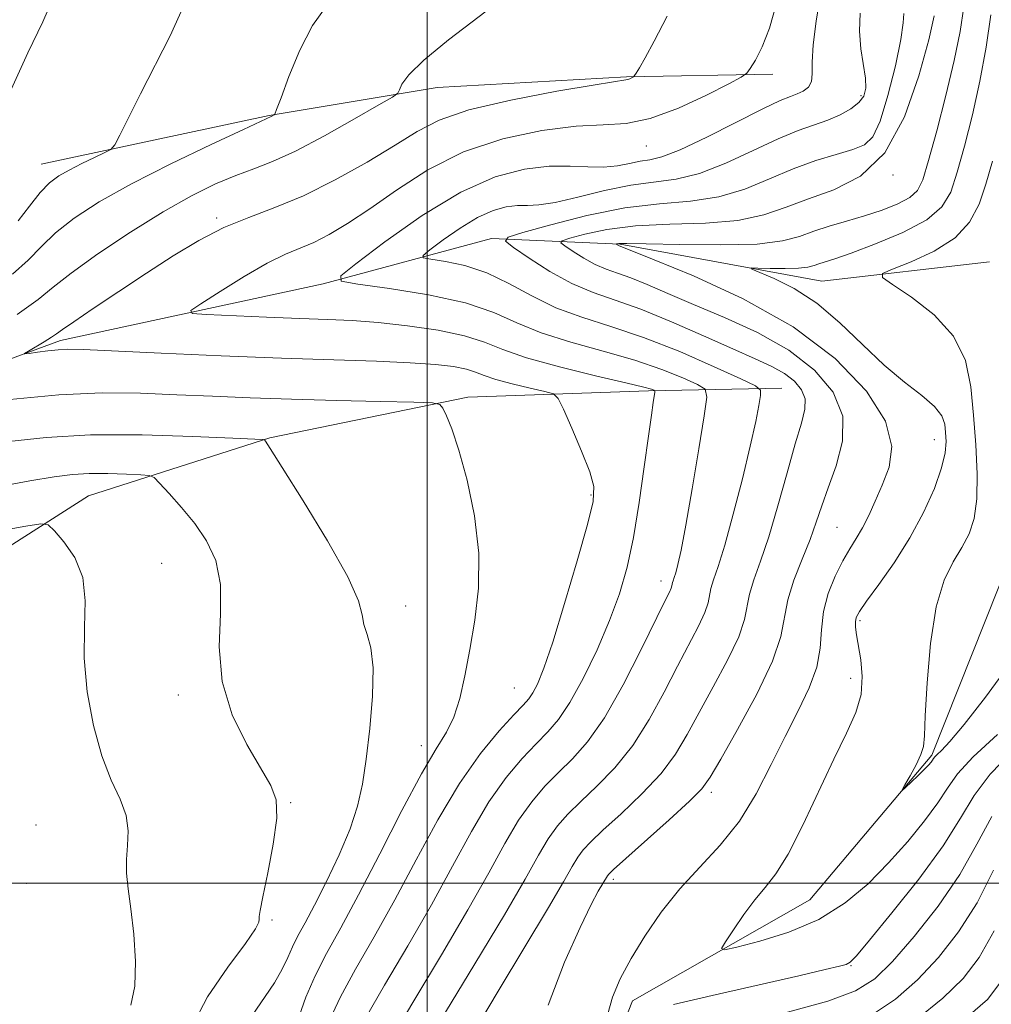
# Model space of a CAD drawing. Extents: x 2089800 to 2092700, y 322300 to 325200.
# Drawn here: x 2090942 to 2091080, y 324483 to 324622 of the extents above; entities that cross this region are included whole.
import ezdxf

# ---------------------------------------------------------------- set-up
doc = ezdxf.new("R2010")
doc.units = 0
doc.header["$MEASUREMENT"] = 0
for name, color, linetype, lineweight in [('32000', 7, 'Continuous', 0), ('DTM HARD BREAKLINE', 7, 'Continuous', 0), ('DTM SPOT ELEVATION', 2, 'Continuous', 13), ('INDEX CONTOUR', 41, 'Continuous', 13), ('INTERMEDIATE CONTOUR', 44, 'Continuous', 0)]:
    doc.layers.add(name, color=color, linetype=linetype, lineweight=lineweight)

msp = doc.modelspace()

# ---------------------------------------------------------------- linework, layer by layer
at = {"layer": '32000', "flags": 128}
for points in [[(2091000, 325000), (2091000, 322500)], [(2092500, 324500), (2090000, 324500)]]:
    msp.add_lwpolyline(points, dxfattribs=at)
at = {"layer": 'DTM HARD BREAKLINE'}
for points in [[(2091018.34, 324456.22, 1123.61), (2091028.99, 324483.4, 1121.27), (2091054.05, 324497.66, 1118.67), (2091071.29, 324518.08, 1117.77), (2091082.56, 324546.46, 1116.14), (2091084.08, 324571.33, 1114.45), (2091090.46, 324596.74, 1112.7), (2091100.43, 324618.46, 1111.21), (2091117.56, 324629.78, 1109.26), (2091144.84, 324627.02, 1109.19), (2091168.48, 324624.91, 1108.8), (2091190.51, 324639.81, 1107.89), (2091202.93, 324663.33, 1106.66), (2091214.77, 324688.67, 1105.43), (2091228.36, 324708.53, 1104.52)], [(2090945.48, 324601.54, 1140.88), (2090977.72, 324608.43, 1138.09), (2091001.44, 324612.39, 1135.36), (2091028.16, 324613.88, 1134.13), (2091048.8, 324614.24, 1131.53)], [(2090555.14, 324392.71, 1200.82), (2090571.1, 324407.68, 1193.87), (2090591.88, 324418.96, 1189.07), (2090618.68, 324427.73, 1185.69), (2090631.58, 324440.32, 1182.19), (2090664.53, 324455.09, 1176.41), (2090694.4, 324465.65, 1171.54), (2090726.05, 324473.15, 1165.04), (2090758.32, 324481.86, 1160.24), (2090793, 324489.93, 1157.25), (2090837.4, 324497.88, 1153.03), (2090862.37, 324504.86, 1147.12), (2090883.19, 324520.38, 1142.64), (2090910.24, 324548.57, 1139.2), (2090922.6, 324567.23, 1135.49), (2090948.21, 324576.63, 1133.61), (2090985.32, 324584.67, 1130.23), (2091009.07, 324591.06, 1126.34), (2091027.26, 324590.23, 1121.86), (2091055.72, 324585.02, 1118.93), (2091079.42, 324587.77, 1116.14)], [(2090893.82, 324496.58, 1149.26), (2090915.96, 324519.98, 1146.99), (2090930.78, 324541.04, 1144.26), (2090952.19, 324554.73, 1141.14), (2090977.77, 324562.92, 1137.9), (2091005.76, 324568.64, 1135.69), (2091031.26, 324569.54, 1132.25), (2091050.07, 324569.92, 1127.25)]]:
    msp.add_polyline3d(points, dxfattribs=at)
at = {"layer": 'DTM SPOT ELEVATION'}
for p in [(2091061.27, 324611.24, 1128.4), (2091030.97, 324604.13, 1131.3), (2091065.78, 324600, 1124), (2090970.26, 324593.94, 1134.3), (2091071.64, 324562.66, 1120.8), (2091023.14, 324554.83, 1134.2), (2091057.88, 324550.28, 1123), (2090962.53, 324545.18, 1141), (2091033.04, 324542.69, 1130.6), (2090996.97, 324539.14, 1137.4), (2091061.12, 324537.07, 1119.7), (2091059.82, 324528.91, 1120.6), (2090964.87, 324526.59, 1140.4), (2091012.31, 324527.55, 1135), (2090999.18, 324519.42, 1136.6), (2091040.14, 324512.84, 1123.6), (2090980.75, 324511.37, 1139.9), (2090944.77, 324508.22, 1143.3), (2090943.45, 324499.98, 1143.6), (2091026.3, 324500.54, 1123.6), (2090978.11, 324494.79, 1139.8), (2091059.85, 324488.34, 1122.1)]:
    msp.add_point(p, dxfattribs=at)
at = {"layer": 'INDEX CONTOUR'}
for points in [[(2090994.879, 324477.94, 1130), (2090998.109, 324483.37, 1130), (2091002.018, 324489.873, 1130), (2091005.767, 324496.236, 1130), (2091008.714, 324501.487, 1130), (2091010.988, 324505.623, 1130), (2091012.917, 324508.885, 1130), (2091014.775, 324511.507, 1130), (2091016.641, 324513.689, 1130), (2091018.541, 324515.625, 1130), (2091020.517, 324517.563, 1130), (2091022.647, 324519.971, 1130), (2091025.027, 324523.371, 1130), (2091027.661, 324528.009, 1130), (2091030.222, 324533.017, 1130), (2091033.573, 324539.847, 1130), (2091034.212, 324541.119, 1130), (2091034.47, 324541.661, 1130), (2091034.577, 324541.978, 1130), (2091034.665, 324542.446, 1130), (2091034.752, 324542.724, 1130), (2091034.899, 324543.155, 1130), (2091035.113, 324543.851, 1130), (2091035.413, 324544.992, 1130), (2091035.857, 324547.044, 1130), (2091036.514, 324550.545, 1130), (2091037.405, 324555.694, 1130), (2091038.349, 324561.346, 1130), (2091039.119, 324566.02, 1130), (2091039.487, 324568.644, 1130), (2091039.241, 324569.787, 1130), (2091038.169, 324570.429, 1130), (2091036.114, 324571.355, 1130), (2091033.128, 324572.571, 1130), (2091029.318, 324573.886, 1130), (2091024.867, 324575.156, 1130), (2091020.271, 324576.412, 1130), (2091016.098, 324577.731, 1130), (2091012.683, 324579.16, 1130), (2091009.405, 324580.606, 1130), (2091005.405, 324581.951, 1130), (2091000.185, 324583.089, 1130), (2090994.693, 324583.979, 1130), (2090990.233, 324584.587, 1130), (2090987.883, 324585.002, 1130), (2090987.805, 324585.754, 1130), (2090989.933, 324587.492, 1130), (2090994.047, 324590.583, 1130), (2090999.322, 324594.294, 1130), (2091004.777, 324597.615, 1130), (2091009.611, 324599.763, 1130), (2091013.732, 324600.86, 1130), (2091017.227, 324601.258, 1130), (2091020.183, 324601.283, 1130), (2091022.707, 324601.172, 1130), (2091024.903, 324601.136, 1130), (2091026.863, 324601.326, 1130), (2091028.599, 324601.649, 1130), (2091030.106, 324601.948, 1130), (2091031.471, 324602.159, 1130), (2091033.16, 324602.571, 1130), (2091035.731, 324603.566, 1130), (2091039.484, 324605.357, 1130), (2091047.397, 324609.373, 1130), (2091049.846, 324610.524, 1130), (2091051.299, 324611.118, 1130), (2091052.256, 324611.475, 1130), (2091053.111, 324611.876, 1130), (2091053.832, 324612.432, 1130), (2091054.283, 324613.212, 1130), (2091054.393, 324614.313, 1130), (2091054.371, 324615.956, 1130), (2091054.493, 324618.389, 1130), (2091054.943, 324621.725, 1130), (2091055.557, 324625.523, 1130)], [(2090942.25, 324593.539, 1140), (2090943.841, 324595.631, 1140), (2090945.376, 324597.536, 1140), (2090946.7, 324598.906, 1140), (2090947.975, 324599.88, 1140), (2090949.439, 324600.722, 1140), (2090951.228, 324601.625, 1140), (2090953.049, 324602.499, 1140), (2090954.506, 324603.182, 1140), (2090955.345, 324603.626, 1140), (2090955.885, 324604.258, 1140), (2090956.587, 324605.619, 1140), (2090957.813, 324608.101, 1140), (2090959.515, 324611.499, 1140), (2090963.711, 324619.673, 1140), (2090965.692, 324624.051, 1140)], [(2091080.522, 324520.984, 1120), (2091077.082, 324517.856, 1120), (2091074.876, 324515.432, 1120), (2091073.467, 324513.425, 1120), (2091072.119, 324511.342, 1120), (2091070.246, 324508.805, 1120), (2091067.872, 324505.913, 1120), (2091065.171, 324502.883, 1120), (2091062.261, 324499.924, 1120), (2091059.029, 324497.205, 1120), (2091055.304, 324494.886, 1120), (2091051.075, 324493.091, 1120), (2091046.961, 324491.805, 1120), (2091043.742, 324490.979, 1120), (2091042.008, 324490.597, 1120), (2091041.587, 324490.787, 1120), (2091042.12, 324491.711, 1120), (2091043.262, 324493.425, 1120), (2091044.74, 324495.562, 1120), (2091046.297, 324497.645, 1120), (2091047.754, 324499.395, 1120), (2091049.24, 324501.317, 1120), (2091050.963, 324504.109, 1120), (2091053.049, 324508.203, 1120), (2091057.442, 324517.525, 1120), (2091059.226, 324521.175, 1120), (2091060.536, 324524.095, 1120), (2091061.287, 324526.666, 1120), (2091061.453, 324529.178, 1120), (2091061.233, 324531.533, 1120), (2091060.639, 324535.057, 1120), (2091060.508, 324536.145, 1120), (2091060.483, 324536.92, 1120), (2091060.592, 324537.54, 1120), (2091061.035, 324538.37, 1120), (2091062.054, 324539.82, 1120), (2091063.787, 324542.182, 1120), (2091065.954, 324545.267, 1120), (2091068.172, 324548.765, 1120), (2091070.107, 324552.366, 1120), (2091071.628, 324555.763, 1120), (2091072.656, 324558.646, 1120), (2091073.158, 324560.801, 1120), (2091073.282, 324562.383, 1120), (2091073.22, 324563.643, 1120), (2091073.085, 324564.805, 1120), (2091072.662, 324565.994, 1120), (2091071.657, 324567.31, 1120), (2091069.859, 324568.858, 1120), (2091067.412, 324570.763, 1120), (2091064.548, 324573.16, 1120), (2091061.468, 324576.076, 1120), (2091058.27, 324579.149, 1120), (2091055.022, 324581.91, 1120), (2091051.839, 324583.99, 1120), (2091049.027, 324585.408, 1120), (2091045.855, 324586.731, 1120), (2091045.794, 324586.887, 1120), (2091046.703, 324586.881, 1120), (2091048.444, 324586.834, 1120), (2091050.548, 324586.808, 1120), (2091052.463, 324586.853, 1120), (2091053.773, 324587.001, 1120), (2091054.63, 324587.226, 1120), (2091055.325, 324587.477, 1120), (2091057.548, 324588.197, 1120), (2091059.871, 324589.001, 1120), (2091063.323, 324590.286, 1120), (2091067.191, 324591.916, 1120), (2091070.541, 324593.689, 1120), (2091072.686, 324595.498, 1120), (2091073.939, 324597.612, 1120), (2091074.859, 324600.396, 1120), (2091075.89, 324604.097, 1120), (2091077.006, 324608.498, 1120), (2091078.064, 324613.269, 1120), (2091078.941, 324618.081, 1120), (2091079.589, 324622.634, 1120)], [(2090966.768, 324479.721, 1140), (2090968.974, 324483.969, 1140), (2090971.849, 324488.138, 1140), (2090974.373, 324491.503, 1140), (2090975.773, 324493.536, 1140), (2090976.261, 324494.519, 1140), (2090976.296, 324494.935, 1140), (2090976.284, 324495.284, 1140), (2090976.408, 324496.14, 1140), (2090976.799, 324498.095, 1140), (2090977.51, 324501.472, 1140), (2090978.275, 324505.509, 1140), (2090978.758, 324509.18, 1140), (2090978.67, 324511.768, 1140), (2090977.934, 324513.82, 1140), (2090974.525, 324519.568, 1140), (2090972.481, 324523.782, 1140), (2090971.045, 324528.495, 1140), (2090970.647, 324533.363, 1140), (2090970.809, 324538.044, 1140), (2090970.83, 324542.196, 1140), (2090970.161, 324545.578, 1140), (2090968.87, 324548.353, 1140), (2090967.179, 324550.787, 1140), (2090965.32, 324553.063, 1140), (2090963.575, 324555.04, 1140), (2090962.233, 324556.493, 1140), (2090961.44, 324557.283, 1140), (2090960.755, 324557.592, 1140), (2090959.59, 324557.684, 1140), (2090957.541, 324557.77, 1140), (2090954.938, 324557.843, 1140), (2090952.293, 324557.841, 1140), (2090949.921, 324557.704, 1140), (2090947.341, 324557.375, 1140), (2090943.879, 324556.803, 1140), (2090939.093, 324555.938, 1140)], [(2091080.88, 324485.868, 1130), (2091079.109, 324483.565, 1130), (2091076.349, 324481.198, 1130)]]:
    msp.add_polyline3d(points, dxfattribs=at)
at = {"layer": 'INTERMEDIATE CONTOUR'}
for points in [[(2090940.092, 324609.509, 1142), (2090943.627, 324617.276, 1142), (2090945.722, 324621.634, 1142), (2090947.717, 324626.258, 1142)], [(2090941.466, 324586.032, 1138), (2090943.666, 324587.99, 1138), (2090945.527, 324589.903, 1138), (2090947.549, 324591.854, 1138), (2090950.18, 324593.927, 1138), (2090953.674, 324596.204, 1138), (2090958.235, 324598.769, 1138), (2090963.834, 324601.608, 1138), (2090969.507, 324604.332, 1138), (2090974.051, 324606.453, 1138), (2090978.056, 324608.306, 1138), (2090978.386, 324608.493, 1138), (2090978.5, 324608.629, 1138), (2090978.755, 324609.261, 1138), (2090979.369, 324610.932, 1138), (2090980.497, 324613.946, 1138), (2090982.035, 324617.646, 1138), (2090983.817, 324621.139, 1138), (2090985.739, 324623.815, 1138)], [(2090942.096, 324580.33, 1136), (2090945.083, 324582.441, 1136), (2090947.214, 324584.175, 1136), (2090949.722, 324586.172, 1136), (2090953.499, 324588.874, 1136), (2090958.096, 324591.935, 1136), (2090962.725, 324594.812, 1136), (2090966.748, 324597.074, 1136), (2090970.136, 324598.746, 1136), (2090973.004, 324599.962, 1136), (2090975.534, 324600.903, 1136), (2090978.168, 324601.916, 1136), (2090981.408, 324603.392, 1136), (2090985.515, 324605.55, 1136), (2090989.765, 324607.93, 1136), (2090993.19, 324609.903, 1136), (2090995.09, 324611.021, 1136), (2090995.842, 324611.574, 1136), (2090996.088, 324612.036, 1136), (2090996.451, 324612.832, 1136), (2090997.441, 324614.181, 1136), (2090999.547, 324616.255, 1136), (2091003, 324619.089, 1136), (2091010.493, 324624.858, 1136)], [(2090991.314, 324480.935, 1132), (2090994.004, 324485.606, 1132), (2090997.278, 324491.155, 1132), (2091000.612, 324496.937, 1132), (2091003.591, 324502.388, 1132), (2091006.25, 324507.287, 1132), (2091008.735, 324511.493, 1132), (2091011.147, 324514.91, 1132), (2091013.409, 324517.608, 1132), (2091015.397, 324519.698, 1132), (2091017.049, 324521.368, 1132), (2091018.554, 324523.113, 1132), (2091020.162, 324525.505, 1132), (2091022.035, 324528.923, 1132), (2091023.993, 324532.979, 1132), (2091025.767, 324537.097, 1132), (2091027.156, 324540.875, 1132), (2091028.23, 324544.624, 1132), (2091029.122, 324548.831, 1132), (2091029.94, 324553.766, 1132), (2091030.665, 324558.814, 1132), (2091031.252, 324563.143, 1132), (2091031.667, 324566.119, 1132), (2091031.933, 324567.909, 1132), (2091032.161, 324569.36, 1132), (2091032.145, 324569.557, 1132), (2091032.028, 324569.639, 1132), (2091031.689, 324569.766, 1132), (2091030.584, 324570.072, 1132), (2091028.059, 324570.685, 1132), (2091023.782, 324571.676, 1132), (2091018.69, 324572.907, 1132), (2091014.036, 324574.188, 1132), (2091010.706, 324575.36, 1132), (2091008.109, 324576.397, 1132), (2091005.285, 324577.304, 1132), (2091001.54, 324578.084, 1132), (2090997.253, 324578.716, 1132), (2090993.071, 324579.172, 1132), (2090989.433, 324579.447, 1132), (2090985.948, 324579.612, 1132), (2090982.024, 324579.755, 1132), (2090977.33, 324579.947, 1132), (2090968.835, 324580.325, 1132), (2090966.84, 324580.471, 1132), (2090966.633, 324580.863, 1132), (2090968.034, 324581.833, 1132), (2090970.767, 324583.571, 1132), (2090974.158, 324585.663, 1132), (2090977.43, 324587.548, 1132), (2090980.001, 324588.817, 1132), (2090984.014, 324590.503, 1132), (2090986.191, 324591.605, 1132), (2090988.775, 324593.144, 1132), (2090991.903, 324595.233, 1132), (2090995.684, 324597.89, 1132), (2091000.113, 324600.732, 1132), (2091005.159, 324603.275, 1132), (2091010.691, 324605.137, 1132), (2091016.194, 324606.32, 1132), (2091021.053, 324606.925, 1132), (2091024.872, 324607.116, 1132), (2091028.129, 324607.313, 1132), (2091031.518, 324607.997, 1132), (2091035.483, 324609.47, 1132), (2091039.453, 324611.307, 1132), (2091042.603, 324612.903, 1132), (2091044.359, 324613.831, 1132), (2091045.146, 324614.389, 1132), (2091045.636, 324615.055, 1132), (2091046.366, 324616.244, 1132), (2091047.321, 324618.11, 1132), (2091048.346, 324620.745, 1132), (2091049.3, 324624.107, 1132)], [(2091025.533, 324481.542, 1122), (2091026.173, 324483.917, 1122), (2091027.262, 324486.486, 1122), (2091028.79, 324489.346, 1122), (2091030.737, 324492.537, 1122), (2091033.052, 324495.89, 1122), (2091035.671, 324499.184, 1122), (2091038.51, 324502.282, 1122), (2091041.386, 324505.385, 1122), (2091044.093, 324508.778, 1122), (2091046.479, 324512.644, 1122), (2091048.594, 324516.743, 1122), (2091050.545, 324520.733, 1122), (2091052.382, 324524.34, 1122), (2091053.944, 324527.572, 1122), (2091055.019, 324530.504, 1122), (2091055.495, 324533.216, 1122), (2091055.671, 324535.801, 1122), (2091055.952, 324538.357, 1122), (2091056.635, 324540.931, 1122), (2091057.616, 324543.381, 1122), (2091058.687, 324545.514, 1122), (2091059.682, 324547.217, 1122), (2091060.601, 324548.681, 1122), (2091061.485, 324550.179, 1122), (2091062.369, 324551.932, 1122), (2091063.29, 324553.958, 1122), (2091064.274, 324556.227, 1122), (2091065.232, 324558.748, 1122), (2091065.605, 324561.684, 1122), (2091064.713, 324565.233, 1122), (2091062.027, 324569.487, 1122), (2091057.609, 324574.092, 1122), (2091051.67, 324578.584, 1122), (2091044.615, 324582.549, 1122), (2091037.621, 324585.758, 1122), (2091032.06, 324588.035, 1122), (2091027.029, 324590.042, 1122), (2091026.713, 324590.245, 1122), (2091026.724, 324590.263, 1122), (2091026.795, 324590.286, 1122), (2091027.064, 324590.32, 1122), (2091028.18, 324590.335, 1122), (2091030.922, 324590.294, 1122), (2091035.695, 324590.188, 1122), (2091041.411, 324590.133, 1122), (2091046.61, 324590.271, 1122), (2091050.204, 324590.703, 1122), (2091052.603, 324591.345, 1122), (2091054.587, 324592.069, 1122), (2091056.788, 324592.774, 1122), (2091059.223, 324593.479, 1122), (2091061.755, 324594.232, 1122), (2091064.234, 324595.063, 1122), (2091066.446, 324595.948, 1122), (2091068.16, 324596.844, 1122), (2091069.252, 324597.817, 1122), (2091070.006, 324599.355, 1122), (2091070.816, 324602.051, 1122), (2091071.958, 324606.246, 1122), (2091073.262, 324611.266, 1122), (2091074.444, 324616.185, 1122), (2091075.278, 324620.295, 1122), (2091075.765, 324623.776, 1122)], [(2090986.247, 324480.763, 1134), (2090987.749, 324483.93, 1134), (2090989.898, 324487.842, 1134), (2090992.539, 324492.437, 1134), (2090995.458, 324497.638, 1134), (2090998.47, 324503.29, 1134), (2091001.512, 324508.951, 1134), (2091004.553, 324514.1, 1134), (2091007.52, 324518.313, 1134), (2091010.176, 324521.526, 1134), (2091012.252, 324523.771, 1134), (2091013.567, 324525.145, 1134), (2091014.351, 324526.028, 1134), (2091014.927, 324526.868, 1134), (2091015.587, 324528.131, 1134), (2091016.488, 324530.347, 1134), (2091017.754, 324534.063, 1134), (2091019.422, 324539.493, 1134), (2091021.179, 324545.512, 1134), (2091022.626, 324550.659, 1134), (2091023.432, 324553.912, 1134), (2091023.544, 324556.003, 1134), (2091022.978, 324558.099, 1134), (2091021.817, 324561.029, 1134), (2091020.427, 324564.27, 1134), (2091019.235, 324566.958, 1134), (2091018.507, 324568.466, 1134), (2091017.834, 324569.111, 1134), (2091016.638, 324569.448, 1134), (2091014.547, 324569.918, 1134), (2091012.015, 324570.521, 1134), (2091009.699, 324571.148, 1134), (2091008.069, 324571.708, 1134), (2091006.841, 324572.191, 1134), (2091005.542, 324572.608, 1134), (2091003.741, 324572.967, 1134), (2091001.173, 324573.269, 1134), (2090997.617, 324573.513, 1134), (2090992.874, 324573.708, 1134), (2090986.847, 324573.901, 1134), (2090979.461, 324574.149, 1134), (2090970.91, 324574.49, 1134), (2090962.449, 324574.858, 1134), (2090951.446, 324575.351, 1134), (2090949.267, 324575.405, 1134), (2090947.91, 324575.341, 1134), (2090946.461, 324575.184, 1134), (2090944.991, 324574.986, 1134), (2090943.817, 324574.816, 1134), (2090943.2, 324574.738, 1134), (2090943.17, 324574.823, 1134), (2090943.701, 324575.147, 1134), (2090945.922, 324576.451, 1134), (2090946.976, 324577.096, 1134), (2090947.69, 324577.578, 1134), (2090948.528, 324578.184, 1134), (2090950.108, 324579.294, 1134), (2090952.861, 324581.166, 1134), (2090956.451, 324583.568, 1134), (2090960.354, 324586.146, 1134), (2090964.143, 324588.591, 1134), (2090967.773, 324590.767, 1134), (2090971.305, 324592.585, 1134), (2090974.818, 324594.032, 1134), (2090978.494, 324595.409, 1134), (2090982.539, 324597.094, 1134), (2090987.033, 324599.333, 1134), (2090991.537, 324601.849, 1134), (2090995.489, 324604.234, 1134), (2090998.6, 324606.181, 1134), (2091001.699, 324607.776, 1134), (2091005.895, 324609.206, 1134), (2091011.833, 324610.598, 1134), (2091018.322, 324611.842, 1134), (2091023.708, 324612.767, 1134), (2091028.365, 324613.521, 1134), (2091028.607, 324613.611, 1134), (2091029.042, 324613.82, 1134), (2091029.16, 324613.894, 1134), (2091029.286, 324614.049, 1134), (2091029.526, 324614.417, 1134), (2091029.992, 324615.162, 1134), (2091030.801, 324616.566, 1134), (2091032.073, 324618.938, 1134), (2091033.875, 324622.427, 1134)], [(2090998.444, 324474.946, 1128), (2091006.757, 324488.591, 1128), (2091010.922, 324495.535, 1128), (2091013.835, 324500.585, 1128), (2091015.727, 324503.959, 1128), (2091017.099, 324506.277, 1128), (2091018.403, 324508.103, 1128), (2091019.873, 324509.77, 1128), (2091021.686, 324511.551, 1128), (2091023.952, 324513.69, 1128), (2091026.485, 324516.295, 1128), (2091029.029, 324519.44, 1128), (2091031.369, 324523.118, 1128), (2091033.474, 324527, 1128), (2091035.352, 324530.673, 1128), (2091038.322, 324536.311, 1128), (2091039.238, 324538.23, 1128), (2091039.701, 324539.605, 1128), (2091040.082, 324541.632, 1128), (2091040.458, 324542.836, 1128), (2091041.095, 324544.706, 1128), (2091042.024, 324547.72, 1128), (2091043.232, 324552.109, 1128), (2091044.519, 324557.118, 1128), (2091045.636, 324561.741, 1128), (2091046.397, 324565.182, 1128), (2091046.846, 324567.475, 1128), (2091047.083, 324568.856, 1128), (2091047.091, 324569.615, 1128), (2091046.372, 324570.228, 1128), (2091044.311, 324571.22, 1128), (2091040.539, 324572.944, 1128), (2091035.672, 324575.069, 1128), (2091030.576, 324577.087, 1128), (2091025.954, 324578.636, 1128), (2091021.852, 324579.918, 1128), (2091018.161, 324581.277, 1128), (2091014.768, 324582.945, 1128), (2091011.561, 324584.702, 1128), (2091008.43, 324586.216, 1128), (2091005.343, 324587.234, 1128), (2091002.587, 324587.821, 1128), (2091000.526, 324588.124, 1128), (2090999.46, 324588.312, 1128), (2090999.425, 324588.654, 1128), (2091000.39, 324589.442, 1128), (2091002.256, 324590.844, 1128), (2091004.649, 324592.527, 1128), (2091007.123, 324594.033, 1128), (2091009.315, 324595.007, 1128), (2091011.185, 324595.505, 1128), (2091012.77, 324595.686, 1128), (2091014.178, 324595.716, 1128), (2091015.793, 324595.801, 1128), (2091018.068, 324596.155, 1128), (2091021.285, 324596.902, 1128), (2091025.045, 324597.817, 1128), (2091028.777, 324598.592, 1128), (2091035.166, 324599.445, 1128), (2091038.45, 324600.242, 1128), (2091042.177, 324601.697, 1128), (2091046.03, 324603.486, 1128), (2091049.548, 324605.136, 1128), (2091052.386, 324606.292, 1128), (2091056.577, 324607.755, 1128), (2091058.319, 324608.506, 1128), (2091059.821, 324609.345, 1128), (2091060.968, 324610.232, 1128), (2091061.67, 324611.162, 1128), (2091061.964, 324612.266, 1128), (2091061.914, 324613.708, 1128), (2091061.253, 324617.849, 1128), (2091061.057, 324620.308, 1128), (2091061.171, 324622.873, 1128)], [(2091006.825, 324479.405, 1126), (2091010.154, 324485.009, 1126), (2091017.142, 324496.562, 1126), (2091019.273, 324500.194, 1126), (2091020.504, 324502.358, 1126), (2091021.281, 324503.669, 1126), (2091022.032, 324504.7, 1126), (2091023.105, 324505.85, 1126), (2091024.831, 324507.478, 1126), (2091027.388, 324509.818, 1126), (2091030.323, 324512.619, 1126), (2091033.031, 324515.508, 1126), (2091035.078, 324518.227, 1126), (2091036.727, 324520.982, 1126), (2091038.41, 324524.098, 1126), (2091040.415, 324527.746, 1126), (2091042.433, 324531.504, 1126), (2091044.005, 324534.8, 1126), (2091044.823, 324537.232, 1126), (2091045.499, 324540.818, 1126), (2091046.139, 324542.849, 1126), (2091047.091, 324545.469, 1126), (2091048.259, 324548.933, 1126), (2091049.545, 324553.315, 1126), (2091050.824, 324557.968, 1126), (2091051.966, 324562.062, 1126), (2091052.844, 324564.979, 1126), (2091053.35, 324566.945, 1126), (2091053.381, 324568.397, 1126), (2091052.865, 324569.696, 1126), (2091051.858, 324570.898, 1126), (2091050.451, 324571.983, 1126), (2091048.674, 324572.972, 1126), (2091046.326, 324574.051, 1126), (2091043.15, 324575.449, 1126), (2091039.037, 324577.29, 1126), (2091034.492, 324579.289, 1126), (2091030.17, 324581.057, 1126), (2091026.553, 324582.338, 1126), (2091023.435, 324583.408, 1126), (2091020.433, 324584.675, 1126), (2091017.314, 324586.401, 1126), (2091014.407, 324588.264, 1126), (2091012.178, 324589.792, 1126), (2091011.077, 324590.673, 1126), (2091011.425, 324591.216, 1126), (2091013.523, 324591.884, 1126), (2091017.471, 324593.001, 1126), (2091022.571, 324594.3, 1126), (2091027.929, 324595.374, 1126), (2091032.817, 324595.952, 1126), (2091037.19, 324596.324, 1126), (2091041.17, 324596.918, 1126), (2091044.87, 324598.037, 1126), (2091048.36, 324599.474, 1126), (2091051.699, 324600.897, 1126), (2091054.897, 324602.045, 1126), (2091057.776, 324602.923, 1126), (2091060.108, 324603.609, 1126), (2091061.755, 324604.266, 1126), (2091062.937, 324605.405, 1126), (2091063.97, 324607.624, 1126), (2091065.074, 324611.237, 1126), (2091066.12, 324615.436, 1126), (2091066.892, 324619.133, 1126), (2091067.242, 324621.507, 1126), (2091067.299, 324622.825, 1126)], [(2091017.101, 324482.788, 1124), (2091019.385, 324488.845, 1124), (2091021.59, 324493.746, 1124), (2091023.175, 324496.982, 1124), (2091024.176, 324498.857, 1124), (2091025.464, 324501.062, 1124), (2091025.66, 324501.297, 1124), (2091026.337, 324501.931, 1124), (2091034.161, 324508.944, 1124), (2091037.033, 324511.576, 1124), (2091038.787, 324513.336, 1124), (2091039.979, 324514.965, 1124), (2091041.469, 324517.522, 1124), (2091043.837, 324521.695, 1124), (2091046.543, 324526.695, 1124), (2091048.773, 324531.369, 1124), (2091049.948, 324534.859, 1124), (2091050.916, 324540.005, 1124), (2091051.805, 324542.804, 1124), (2091052.966, 324545.76, 1124), (2091054.089, 324548.551, 1124), (2091054.955, 324550.974, 1124), (2091055.717, 324553.283, 1124), (2091056.62, 324555.858, 1124), (2091057.762, 324558.96, 1124), (2091058.658, 324562.421, 1124), (2091058.679, 324565.961, 1124), (2091057.337, 324569.338, 1124), (2091054.72, 324572.463, 1124), (2091051.061, 324575.284, 1124), (2091046.645, 324577.76, 1124), (2091041.973, 324579.905, 1124), (2091037.604, 324581.742, 1124), (2091033.979, 324583.29, 1124), (2091031.077, 324584.543, 1124), (2091028.764, 324585.488, 1124), (2091026.894, 324586.151, 1124), (2091025.282, 324586.704, 1124), (2091023.731, 324587.359, 1124), (2091022.119, 324588.251, 1124), (2091020.616, 324589.214, 1124), (2091019.465, 324590.004, 1124), (2091018.895, 324590.459, 1124), (2091019.075, 324590.739, 1124), (2091020.159, 324591.086, 1124), (2091022.267, 324591.66, 1124), (2091025.376, 324592.318, 1124), (2091029.425, 324592.834, 1124), (2091034.256, 324593.07, 1124), (2091039.3, 324593.228, 1124), (2091043.89, 324593.595, 1124), (2091047.563, 324594.376, 1124), (2091050.691, 324595.462, 1124), (2091053.85, 324596.66, 1124), (2091057.445, 324597.934, 1124), (2091061.192, 324599.861, 1124), (2091064.632, 324603.17, 1124), (2091067.392, 324608.236, 1124), (2091069.439, 324614.014, 1124), (2091070.824, 324619.1, 1124), (2091071.615, 324622.508, 1124)], [(2091082.177, 324530.851, 1118), (2091078.856, 324526.267, 1118), (2091075.857, 324522.418, 1118), (2091073.826, 324519.999, 1118), (2091072.652, 324518.751, 1118), (2091072.033, 324518.175, 1118), (2091071.704, 324517.842, 1118), (2091071.52, 324517.604, 1118), (2091071.376, 324517.385, 1118), (2091071.165, 324517.106, 1118), (2091070.796, 324516.69, 1118), (2091070.182, 324516.056, 1118), (2091069.292, 324515.179, 1118), (2091067.517, 324513.468, 1118), (2091067.093, 324513.079, 1118), (2091067.079, 324513.185, 1118), (2091067.463, 324513.878, 1118), (2091068.19, 324515.166, 1118), (2091069.036, 324516.732, 1118), (2091069.732, 324518.174, 1118), (2091070.089, 324519.311, 1118), (2091070.225, 324520.832, 1118), (2091070.338, 324523.648, 1118), (2091070.602, 324528.297, 1118), (2091071.101, 324533.852, 1118), (2091071.897, 324539.009, 1118), (2091073.008, 324542.777, 1118), (2091074.277, 324545.396, 1118), (2091075.505, 324547.411, 1118), (2091076.517, 324549.331, 1118), (2091077.242, 324551.514, 1118), (2091077.633, 324554.281, 1118), (2091077.676, 324557.832, 1118), (2091077.476, 324561.901, 1118), (2091077.17, 324566.101, 1118), (2091076.795, 324570.106, 1118), (2091076, 324573.827, 1118), (2091074.334, 324577.235, 1118), (2091071.575, 324580.275, 1118), (2091068.405, 324582.785, 1118), (2091065.736, 324584.572, 1118), (2091064.325, 324585.561, 1118), (2091064.319, 324586.12, 1118), (2091065.715, 324586.725, 1118), (2091068.371, 324587.765, 1118), (2091071.591, 324589.26, 1118), (2091074.546, 324591.144, 1118), (2091076.602, 324593.359, 1118), (2091077.931, 324595.891, 1118), (2091078.901, 324598.74, 1118), (2091079.821, 324601.947, 1118)], [(2090981.92, 324481.231, 1136), (2090982.896, 324483.908, 1136), (2090984.184, 324486.924, 1136), (2090985.792, 324490.078, 1136), (2090987.8, 324493.719, 1136), (2090990.303, 324498.338, 1136), (2090993.305, 324504.146, 1136), (2090996.429, 324510.247, 1136), (2090999.207, 324515.467, 1136), (2091001.281, 324518.978, 1136), (2091002.744, 324521.344, 1136), (2091003.794, 324523.467, 1136), (2091004.622, 324526.091, 1136), (2091005.336, 324529.296, 1136), (2091006.033, 324532.998, 1136), (2091006.744, 324537.127, 1136), (2091007.256, 324541.666, 1136), (2091007.294, 324546.616, 1136), (2091006.68, 324551.869, 1136), (2091005.637, 324556.923, 1136), (2091004.487, 324561.168, 1136), (2091003.498, 324564.15, 1136), (2091002.738, 324566.019, 1136), (2091002.223, 324567.08, 1136), (2091001.812, 324567.616, 1136), (2091000.752, 324567.833, 1136), (2090998.135, 324567.916, 1136), (2090993.385, 324568.019, 1136), (2090987.258, 324568.166, 1136), (2090980.846, 324568.344, 1136), (2090975.009, 324568.547, 1136), (2090969.698, 324568.765, 1136), (2090964.638, 324568.992, 1136), (2090959.542, 324569.195, 1136), (2090954.096, 324569.239, 1136), (2090947.974, 324568.968, 1136), (2090941.097, 324568.297, 1136)], [(2090975.224, 324481.185, 1138), (2090978.443, 324485.908, 1138), (2090979.551, 324487.856, 1138), (2090980.316, 324489.523, 1138), (2090980.978, 324491.037, 1138), (2090981.754, 324492.566, 1138), (2090982.763, 324494.41, 1138), (2090984.099, 324496.905, 1138), (2090985.787, 324500.235, 1138), (2090987.568, 324504.005, 1138), (2090989.112, 324507.669, 1138), (2090990.179, 324510.865, 1138), (2090990.879, 324513.965, 1138), (2090991.414, 324517.522, 1138), (2090991.923, 324521.869, 1138), (2090992.298, 324526.433, 1138), (2090992.37, 324530.424, 1138), (2090992.045, 324533.249, 1138), (2090991.525, 324535.138, 1138), (2090991.085, 324536.525, 1138), (2090990.845, 324537.886, 1138), (2090990.301, 324539.893, 1138), (2090988.791, 324543.261, 1138), (2090985.941, 324548.335, 1138), (2090982.513, 324553.982, 1138), (2090979.554, 324558.7, 1138), (2090977.855, 324561.372, 1138), (2090977.179, 324562.41, 1138), (2090977.03, 324562.614, 1138), (2090976.832, 324562.659, 1138), (2090975.676, 324562.724, 1138), (2090972.572, 324562.866, 1138), (2090966.93, 324563.104, 1138), (2090959.759, 324563.304, 1138), (2090952.475, 324563.299, 1138), (2090946.204, 324562.968, 1138), (2090940.942, 324562.396, 1138)], [(2090958.144, 324482.775, 1142), (2090958.735, 324485.44, 1142), (2090958.84, 324488.937, 1142), (2090958.574, 324492.804, 1142), (2090958.16, 324496.386, 1142), (2090957.795, 324499.194, 1142), (2090957.566, 324501.405, 1142), (2090957.531, 324503.358, 1142), (2090957.685, 324505.338, 1142), (2090957.781, 324507.406, 1142), (2090957.507, 324509.564, 1142), (2090956.653, 324511.865, 1142), (2090955.409, 324514.566, 1142), (2090954.065, 324517.971, 1142), (2090952.882, 324522.249, 1142), (2090952.015, 324527.024, 1142), (2090951.588, 324531.781, 1142), (2090951.622, 324536.093, 1142), (2090951.716, 324539.892, 1142), (2090951.365, 324543.196, 1142), (2090950.241, 324546.003, 1142), (2090948.724, 324548.233, 1142), (2090947.372, 324549.782, 1142), (2090946.501, 324550.589, 1142), (2090945.459, 324550.757, 1142), (2090943.352, 324550.429, 1142), (2090939.612, 324549.743, 1142)], [(2091082.533, 324518.518, 1122), (2091079.498, 324515.407, 1122), (2091077.269, 324512.391, 1122), (2091075.317, 324509.168, 1122), (2091072.863, 324505.298, 1122), (2091069.414, 324500.585, 1122), (2091065.637, 324495.796, 1122), (2091062.488, 324491.941, 1122), (2091060.654, 324489.749, 1122), (2091059.759, 324488.836, 1122), (2091059.162, 324488.536, 1122), (2091058.209, 324488.269, 1122), (2091056.215, 324487.79, 1122), (2091052.482, 324486.931, 1122), (2091040.251, 324484.138, 1122), (2091034.79, 324482.858, 1122)], [(2091079.722, 324509.423, 1124), (2091077.645, 324505.492, 1124), (2091075.216, 324501.219, 1124), (2091072.141, 324496.734, 1124), (2091068.793, 324492.471, 1124), (2091065.718, 324488.941, 1124), (2091063.206, 324486.49, 1124), (2091060.499, 324484.788, 1124), (2091056.585, 324483.34, 1124), (2091050.873, 324481.766, 1124)], [(2091079.996, 324501.846, 1126), (2091077.654, 324497.243, 1126), (2091075.053, 324493.112, 1126), (2091072.231, 324489.502, 1126), (2091069.263, 324486.36, 1126), (2091066.146, 324483.633, 1126), (2091062.589, 324481.27, 1126)], [(2091080.093, 324493.267, 1128), (2091077.966, 324489.49, 1128), (2091075.67, 324486.534, 1128), (2091072.806, 324483.779, 1128), (2091069.086, 324480.775, 1128)]]:
    msp.add_polyline3d(points, dxfattribs=at)

doc.saveas('drawing.dxf')
